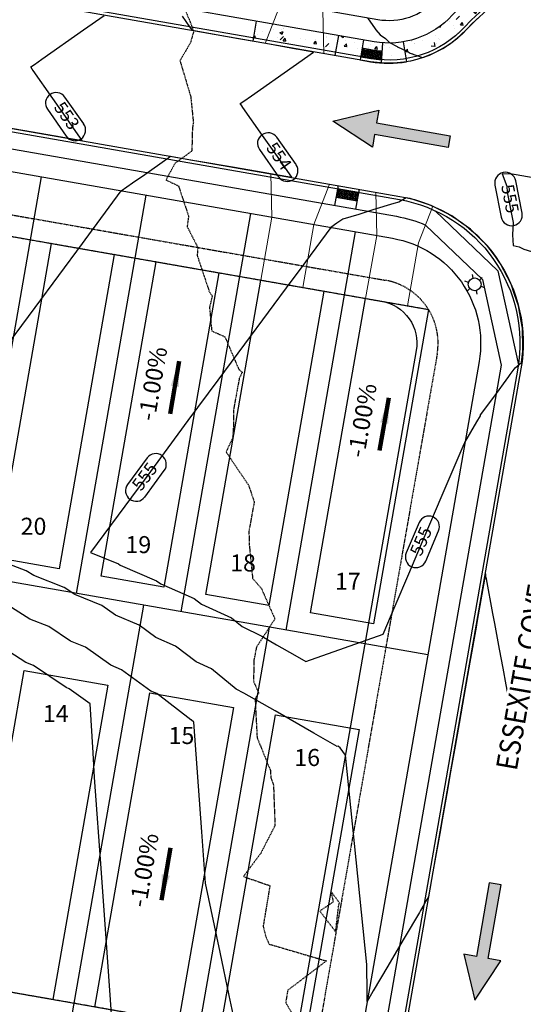
# Model space of a CAD drawing. Units: feet. Extents: x 2172348 to 2174176, y 13651537 to 13653434.
# Drawn here: x 2173082 to 2173201, y 13652154 to 13652385 of the extents above; entities that cross this region are included whole.
import ezdxf
from ezdxf.enums import TextEntityAlignment as Align

# ---------------------------------------------------------------- set-up
doc = ezdxf.new("R2010")
doc.units = ezdxf.units.FT
doc.header["$MEASUREMENT"] = 0
for name, pattern in [('HIDDEN2', [0.1875, 0.125, -0.0625]), ('MP1248200$0$HIDDEN', [0.375, 0.25, -0.125]), ('MP1248200$0$HIDDEN2', [0.1875, 0.125, -0.0625]), ('MP1248200$0$PHANTOM2', [1.25, 0.625, -0.125, 0.125, -0.125, 0.125, -0.125])]:
    doc.linetypes.add(name, pattern=pattern)
for name, color, linetype in [('C-ANNO-LEGEND', 51, 'Continuous'), ('CE-TOPO-MINR', 39, 'HIDDEN2'), ('CP-ANNO-LOT-U3B', 51, 'Continuous'), ('CP-ROAD-ANNO', 51, 'Continuous'), ('CP-TOPO-ANNO-CONT', 51, 'Continuous'), ('CP-TOPO-ANNO-SLOP', 51, 'Continuous'), ('CP-TOPO-MAJR', 3, 'Continuous'), ('CP-TOPO-MINR', 2, 'Continuous'), ('MP1248200$0$CP-BLDG-STBK-U3B', 252, 'MP1248200$0$HIDDEN'), ('MP1248200$0$CP-ELEC-POLE U3B', 252, 'Continuous'), ('MP1248200$0$CP-PROP-BNDY-U3B', 4, 'MP1248200$0$PHANTOM2'), ('MP1248200$0$CP-PROP-LOT-U3B', 252, 'Continuous'), ('MP1248200$0$CP-ROAD-CURB BACK-U3B', 252, 'Continuous'), ('MP1248200$0$CP-ROAD-CURB FACE-U3B', 252, 'Continuous'), ('MP1248200$0$CP-ROAD-RWY-U3B', 252, 'Continuous'), ('MP1248200$0$CP-SWLK-CONC HATCH-U3B', 252, 'Continuous'), ('MP1248200$0$CP-SWLK-CONC-U3B', 252, 'Continuous'), ('MP1248200$0$CP-UTIL-ESMT-U3B', 252, 'MP1248200$0$HIDDEN2'), ('MP1248200$0$VG-BNDY-LINE', 6, 'Continuous')]:
    doc.layers.add(name, color=color, linetype=linetype)
for name, color, linetype, plot in [('MP1248200$0$C-ANNO-NPLT', 202, 'Continuous', False), ('MP1248200$0$CP-PAD-25X95-U3B', 240, 'Continuous', False), ('MP1248200$0$CP-PAD-30x110-U3B', 150, 'Continuous', False)]:
    doc.layers.add(name, color=color, linetype=linetype, plot=plot)
doc.layers.add('MP1248200$0$CP-DRIVEWAY-U3B', color=1, linetype='Continuous', lineweight=0)
doc.styles.add('A_PD-DIMS', font='simplex.shx')
doc.styles.add('PD-BOLD', font='sanss___.ttf')
doc.styles.add('SIMPLEX', font='simplex.shx')
doc.dimstyles.new('pd_basic_PD-080', dxfattribs={"dimtxt": 0.08, "dimasz": 0.1, "dimexe": 0.08, "dimexo": 0.08, "dimgap": 0.05, "dimtad": 0, "dimtih": 1, "dimtoh": 1, "dimrnd": 0.01, "dimzin": 0, "dimdsep": 46, "dimtxsty": 'A_PD-DIMS', "dimcen": 0.08, "dimclrd": 256, "dimclre": 256, "dimclrt": 256, "dimaunit": 1, "dimadec": 4, "dimazin": 0, "dimtfac": 1, "dimtofl": 0, "dimtmove": 0, "dimatfit": 3, "dimfxl": 1, "dimtfill": 1, "dimtolj": 1, "dimtzin": 0, "dimarcsym": 0})

# ---------------------------------------------------------------- blocks, each defined once
blk = doc.blocks.new('MP1248200$0$A$Ca57728da')
at = {"layer": 'MP1248200$0$CP-DRIVEWAY-U3B'}
for points in [[(-10.92, 8.76), (-15.62, -0.29), (-25, -12)], [(0, 0), (-7.82, -6.55), (-17.2, -18.25)]]:
    blk.add_lwpolyline(points, dxfattribs=at)
blk = doc.blocks.new('MP1248200$0$POLE 3B')
for p, q in [((-1.5, 0), (-2.4, 0)), ((-0.75, 1.3), (-1.2, 2.08)), ((0.75, 1.3), (1.2, 2.08)), ((-0.75, -1.3), (-1.2, -2.08)), ((0.75, -1.3), (1.2, -2.08)), ((1.5, 0), (2.4, 0))]:
    blk.add_line(p, q)
blk.add_circle((0, 0), 1.5)

msp = doc.modelspace()

# ---------------------------------------------------------------- hatches: boundary and pattern name
at = {"layer": 'C-ANNO-LEGEND'}
for points in [[(2173155.95, 13652361.3), (2173166.73, 13652363.88), (2173166.22, 13652360.92), (2173183.53, 13652357.89), (2173183.05, 13652355.14), (2173165.74, 13652358.18), (2173165.22, 13652355.22)], [(2173189.3, 13652154.75), (2173195.38, 13652164.01), (2173192.43, 13652164.53), (2173195.46, 13652181.84), (2173192.71, 13652182.33), (2173189.68, 13652165.01), (2173186.73, 13652165.53)]]:
    msp.add_hatch(color=1, dxfattribs=at).paths.add_polyline_path(points)
at = {"layer": 'MP1248200$0$CP-SWLK-CONC HATCH-U3B'}
h = msp.add_hatch(dxfattribs=at)
h.set_pattern_fill('AR-CONC', color=256)
h.set_pattern_definition([(50, (0, 0), (7.172601826, -0.6275213498), [0.75, -8.25]), (355, (0, 0), (-1.387513336, 7.521921337), [0.6, -6.6]), (100.45144446, (0.598, -0.052), (5.7850884673, 6.8943999097), [0.63740192, -7.01142112]), (46.1842, (0, 2), (10.6724133067, -1.655192808), [1.125, -12.375]), (96.63563549, (0.889, 1.862), (9.346619457, 9.741186008), [0.95610342, -10.5171376]), (351.18416399, (0, 2), (9.3466194505, 9.741186003), [0.9, -9.90000001]), (21, (1, 1.5), (5.9690705212, -4.0261889067), [0.75, -8.25]), (326, (1, 1.5), (2.4331533192, 7.2515004505), [0.6, -6.6]), (71.45144474, (1.4974, 1.1645), (8.4022237673, 3.225311528), [0.6374019, -7.01142112]), (37.5, (0, 0), (0.12159855317, 3.3289385383), [0, -6.52, 0, -6.7, 0, -6.625]), (7.5, (0, 0), (2.6306953744, 3.9441171188), [0, -3.82, 0, -6.37, 0, -2.525]), (327.5, (-2.23, 0), (5.3382243617, -0.22554871734), [0, -2.5, 0, -7.8, 0, -10.35]), (317.5, (-3.23, 0), (5.8318616934, 1.0010498233), [0, -3.25, 0, -5.18, 0, -7.35])])
edge = h.paths.add_edge_path()
edge.add_line((2173270.1, 13652367.32), (2173273.84, 13652368.73))
edge.add_arc((2173223.54, 13652349.79), 53.75, 20.6347, 78.0771)
edge.add_line((2173234.65, 13652402.38), (2173233.85, 13652403.56))
edge.add_arc((2173223.54, 13652349.79), 54.75, 79.1532, 84.3857)
edge.add_line((2173228.9, 13652404.28), (2173227.83, 13652403.37))
edge.add_arc((2173223.54, 13652349.79), 53.75, 85.4229, 137.352)
edge.add_arc((2173169.11, 13652399.93), 20.25, 260.0724, 317.352, ccw=False)
edge.add_line((2173165.62, 13652379.98), (2173137.92, 13652384.83))
edge.add_line((2173137.92, 13652384.83), (2173137.23, 13652380.89))
edge.add_line((2173137.23, 13652380.89), (2173164.93, 13652376.04))
edge.add_arc((2173169.11, 13652399.93), 24.25, 260.0724, 317.352)
edge.add_arc((2173223.54, 13652349.79), 49.75, 20.6347, 137.352, ccw=False)
at = {"layer": 'MP1248200$0$CP-SWLK-CONC-U3B'}
h = msp.add_hatch(dxfattribs=at)
h.set_pattern_fill('HEX', color=256, angle=-491.5829)
h.set_pattern_definition([(228.4170534086, (-1352108.93698, 285160.0313), (0.1619458124134, -0.1436960467158), [0.125, -0.25]), (348.4170534086, (-1352108.93698, 285160.0313), (0.0434715206726, 0.2120972109444), [0.125, -0.25]), (288.4170534086, (-1352109.01994, 285159.9378), (0.205417333086, 0.0684011642286), [0.125, -0.25])])
edge = h.paths.add_edge_path()
edge.add_line((2173162.81, 13652378.44), (2173162.47, 13652376.47))
edge.add_line((2173162.47, 13652376.47), (2173164.93, 13652376.04))
edge.add_arc((2173169.11, 13652399.93), 24.25, 260.0724, 265.802)
edge.add_line((2173167.34, 13652375.74), (2173167.48, 13652377.74))
edge.add_arc((2173169.11, 13652399.93), 22.25, 260.0724, 265.802, ccw=False)
edge.add_line((2173165.28, 13652378.01), (2173162.81, 13652378.44))
h = msp.add_hatch(dxfattribs=at)
h.set_pattern_fill('HEX', color=256, angle=-485.8534)
h.set_pattern_definition([(234.1466313625, (-2.46257, 0.431), (0.1754824252087, -0.1268105612434), [0.125, -0.25]), (354.1466313625, (-2.46257, 0.431), (0.0220799549005, 0.21537751877), [0.125, -0.25]), (294.1466313625, (-2.53578, 0.3297), (0.1975623801093, 0.0885669575268), [0.125, -0.25])])
h.paths.add_polyline_path([(2173157.04, 13652345.44), (2173156.69, 13652343.47), (2173161.62, 13652342.61), (2173161.96, 13652344.58)])

# ---------------------------------------------------------------- linework, layer by layer
at = {"layer": 'C-ANNO-LEGEND', "color": 1, "elevation": -223.77}
for points in [[(2173183.53, 13652357.89), (2173183.05, 13652355.14), (2173165.74, 13652358.18), (2173165.22, 13652355.22), (2173155.95, 13652361.3), (2173166.73, 13652363.88), (2173166.22, 13652360.92)], [(2173195.46, 13652181.84), (2173192.71, 13652182.33), (2173189.68, 13652165.01), (2173186.73, 13652165.53), (2173189.3, 13652154.75), (2173195.38, 13652164.01), (2173192.43, 13652164.53)]]:
    msp.add_lwpolyline(points, close=True, dxfattribs=at)
at = {"layer": 'CE-TOPO-MINR', "color": 39, "linetype": 'HIDDEN2', "lineweight": -3, "elevation": 554}
msp.add_lwpolyline([(2173119.37, 13652392.17), (2173123.24, 13652382.49), (2173122.4, 13652379.62), (2173119.99, 13652375.54), (2173122.51, 13652367.15), (2173123.14, 13652361.08), (2173122.92, 13652359.67), (2173122.78, 13652354.29), (2173118.86, 13652351.45), (2173116.69, 13652347.53), (2173119.65, 13652346.1), (2173122.02, 13652339), (2173121.68, 13652336.52), (2173124.21, 13652331.63), (2173124.03, 13652329.8), (2173126.93, 13652321.14), (2173127.58, 13652320.3), (2173126.94, 13652317.53), (2173127.46, 13652312.03), (2173130.55, 13652310.66), (2173133.85, 13652302.94), (2173134.65, 13652302.32), (2173133.94, 13652300.9), (2173132.55, 13652293.32), (2173132.55, 13652289.44), (2173132.36, 13652286.83), (2173130.83, 13652283.6), (2173136.11, 13652275.78), (2173137.29, 13652272.35), (2173137.44, 13652271.82), (2173136.2, 13652264.96), (2173136.29, 13652261.7), (2173137.07, 13652253.88), (2173139.13, 13652251.52), (2173142.31, 13652244.34), (2173137.98, 13652237.74), (2173137.38, 13652234.7), (2173137.28, 13652229.71), (2173138.48, 13652226.97), (2173137.66, 13652225.63), (2173138.12, 13652216.45), (2173141.25, 13652208.78), (2173141.35, 13652207.08), (2173141.98, 13652205.3), (2173142.32, 13652195.78), (2173138.97, 13652189.25), (2173134.92, 13652183.81), (2173141.13, 13652181.67), (2173139.54, 13652172.11), (2173140.17, 13652169.69), (2173140.94, 13652167.94), (2173154.4, 13652163.98), (2173145.31, 13652157.07), (2173144.85, 13652154.15), (2173146.19, 13652151.91)], dxfattribs=at)
msp.add_lwpolyline([(2173157.48, 13652177.63), (2173155.44, 13652180.39), (2173156.04, 13652177.84), (2173152.86, 13652175.7), (2173156.58, 13652170.85), (2173157.34, 13652177.3), (2173157.48, 13652177.63)], close=True, dxfattribs=at)
at = {"layer": 'CP-TOPO-ANNO-CONT', "color": 51, "linetype": 'Continuous', "lineweight": -3}
for centre, start, end in [((2173095.31, 13652359.23, 553), 215.0724, 305.0724), ((2173145.23, 13652349.66, 554), 215.0724, 305.0724), ((2173114.29, 13652280.69, 555), 323.5074, 53.5074), ((2173109.7, 13652274.49, 555), 233.5074, 323.5074), ((2173175.47, 13652258.91, 555), 246.8654, 336.8654)]:
    msp.add_arc(centre, 2.5, start, end, dxfattribs=at)
at = {"layer": 'CP-TOPO-MAJR', "color": 3, "linetype": 'Continuous', "lineweight": -3, "elevation": 555, "flags": 128}
msp.add_lwpolyline([(2173164.07, 13652385.58), (2173165.88, 13652383.01), (2173166.04, 13652382.79), (2173167.05, 13652381.62), (2173168.33, 13652380.71), (2173169.23, 13652379.8), (2173171.05, 13652378.83), (2173171.07, 13652378.81), (2173171.13, 13652378.78), (2173173.62, 13652377.65), (2173174.11, 13652377.3), (2173177.04, 13652376.29), (2173177.41, 13652376.4), (2173177.44, 13652376.41), (2173179.58, 13652377.27), (2173181.41, 13652378.22), (2173181.65, 13652378.35), (2173181.78, 13652378.43), (2173182.66, 13652378.97), (2173182.7, 13652378.99), (2173182.94, 13652379.15), (2173183.33, 13652379.44), (2173185.32, 13652380.94), (2173185.85, 13652381.45), (2173187.48, 13652383.01), (2173189.05, 13652384.6), (2173189.9, 13652385.46)], dxfattribs=at)
for points in [[(2173196.79, 13652346.02), (2173196.9, 13652344.67), (2173198.31, 13652337.54), (2173198.14, 13652334.6), (2173198.32, 13652332.09), (2173199.73, 13652331.76), (2173200.82, 13652331.28), (2173203.68, 13652330.38), (2173208.37, 13652327.61), (2173209.48, 13652327.06), (2173213.32, 13652323.9), (2173214.77, 13652330.37), (2173214.75, 13652334.16), (2173215.16, 13652340.31), (2173214.88, 13652342.59), (2173214.86, 13652343.7), (2173211.06, 13652345.56), (2173208.5, 13652346.4), (2173204.81, 13652347.66), (2173199.06, 13652348.72), (2173198.06, 13652348.9), (2173195.71, 13652348.96), (2173196.79, 13652346.02)], [(2173186.23, 13652337.38), (2173183.89, 13652339.07), (2173182.37, 13652339.84), (2173179.08, 13652341.5), (2173174.13, 13652343.11), (2173173.96, 13652343.17), (2173173.15, 13652343.33), (2173171.47, 13652342.29), (2173170.29, 13652341.94), (2173165.35, 13652340.46), (2173162.04, 13652339.41), (2173158.25, 13652338.3), (2173158.02, 13652338.13), (2173156.87, 13652337.33), (2173155.45, 13652336.33), (2173149.51, 13652328.3), (2173148.47, 13652326.89), (2173146.32, 13652323.99), (2173135.17, 13652308.92), (2173128.93, 13652300.48), (2173121.87, 13652290.94), (2173111.54, 13652276.97), (2173108.58, 13652272.96), (2173098.93, 13652259.93), (2173105.52, 13652257.26), (2173105.92, 13652256.97), (2173114.5, 13652253.34), (2173115.52, 13652252.61), (2173123.37, 13652249.14), (2173125.08, 13652247.83), (2173132.11, 13652244.58), (2173134.6, 13652242.54), (2173139.22, 13652240.29), (2173142.68, 13652238.3), (2173146.99, 13652235.82), (2173149.57, 13652234.34), (2173167.72, 13652240.77), (2173170.55, 13652247.39), (2173173.76, 13652254.91), (2173177.43, 13652263.5), (2173181.66, 13652273.41), (2173186.6, 13652284.97), (2173186.96, 13652285.81), (2173189.8, 13652290.63), (2173190.67, 13652292.1), (2173190.65, 13652292.28), (2173193.79, 13652296.45), (2173197.29, 13652301.33), (2173197.63, 13652301.79), (2173198.8, 13652303.36), (2173200.31, 13652304.59), (2173200.62, 13652307.27), (2173200.61, 13652307.83), (2173200.51, 13652312.65), (2173200.22, 13652314.31), (2173199.57, 13652317.96), (2173198.66, 13652320.61), (2173197.83, 13652323.05), (2173196.98, 13652324.67), (2173195.33, 13652327.83), (2173195.12, 13652328.14), (2173194.35, 13652329.3), (2173193.93, 13652329.84), (2173192.11, 13652332.15), (2173190.79, 13652333.44), (2173188.27, 13652335.93), (2173186.23, 13652337.38)]]:
    msp.add_lwpolyline(points, close=True, dxfattribs=at)
at = {"layer": 'CP-TOPO-MINR', "color": 2, "linetype": 'Continuous', "lineweight": -3, "flags": 128}
for points, elevation in [([(2173075.68, 13652360.47), (2173083.06, 13652359.2), (2173090.75, 13652357.88), (2173092.92, 13652357.51), (2173097.01, 13652356.81), (2173094.99, 13652359.69), (2173093.64, 13652361.62), (2173090.13, 13652366.61), (2173085.51, 13652373.19), (2173085.26, 13652373.54), (2173084.9, 13652374.06), (2173085.77, 13652374.67), (2173087.54, 13652375.91), (2173097.34, 13652382.79), (2173102.15, 13652386.17)], 553), ([(2173079.68, 13652309.1), (2173085.92, 13652317.54), (2173097.07, 13652332.61), (2173099.22, 13652335.51), (2173100.55, 13652337.31), (2173106.2, 13652344.95), (2173108.84, 13652346.8), (2173111.7, 13652348.81), (2173116.91, 13652352.47), (2173117.35, 13652352.78), (2173117.78, 13652353.08), (2173122.46, 13652352.27), (2173124.93, 13652351.85), (2173132.31, 13652350.58), (2173140, 13652349.26), (2173142.17, 13652348.89), (2173146.26, 13652348.19), (2173144.24, 13652351.07), (2173142.89, 13652353), (2173139.38, 13652357.99), (2173134.76, 13652364.57), (2173134.52, 13652364.92), (2173134.15, 13652365.44), (2173135.02, 13652366.05), (2173136.79, 13652367.29), (2173146.59, 13652374.17), (2173151.4, 13652377.55), (2173148.36, 13652378.09), (2173147.31, 13652378.28), (2173141.05, 13652379.39), (2173137.47, 13652380.03), (2173133.73, 13652380.7), (2173127.62, 13652381.79), (2173126.42, 13652382.01), (2173122.95, 13652382.63), (2173122.63, 13652383.07), (2173122.34, 13652383.49), (2173120.58, 13652386)], 554), ([(2173204.33, 13652221.18), (2173199.64, 13652213.2), (2173198.27, 13652220.47), (2173197.93, 13652222.3), (2173196.7, 13652228.86), (2173195.96, 13652232.8), (2173195.12, 13652237.24), (2173193.99, 13652243.29), (2173193.55, 13652245.63), (2173192.02, 13652253.79), (2173191.98, 13652254.01), (2173191.81, 13652254.91), (2173191.62, 13652253.86), (2173191.6, 13652253.7), (2173189.89, 13652244.01), (2173189.6, 13652242.39), (2173188.15, 13652234.16), (2173187.6, 13652231.07), (2173186.41, 13652224.31), (2173185.61, 13652219.75), (2173184.68, 13652214.47), (2173183.61, 13652208.44), (2173182.94, 13652204.62), (2173181.62, 13652197.12), (2173181.2, 13652194.77), (2173179.62, 13652185.8), (2173179.47, 13652184.92), (2173178.42, 13652179.01), (2173178.06, 13652178.4), (2173177.34, 13652177.17), (2173176.57, 13652175.86), (2173176.26, 13652175.33), (2173172.71, 13652169.31), (2173170.84, 13652166.13), (2173168.86, 13652162.77), (2173165.42, 13652156.92), (2173165, 13652156.22), (2173163.98, 13652154.47), (2173163.97, 13652156.46), (2173163.93, 13652163.17), (2173158.87, 13652212.34), (2173158.87, 13652212.34), (2173157.64, 13652214.09), (2173157.22, 13652214.35), (2173157.21, 13652214.44), (2173156.93, 13652214.34), (2173151.47, 13652217.49), (2173142.34, 13652222.73), (2173135.01, 13652226.94), (2173133.23, 13652227.82), (2173127.38, 13652232.6), (2173123.82, 13652234.25), (2173118.97, 13652237.96), (2173114.34, 13652240.01), (2173110.37, 13652242.87), (2173104.82, 13652245.22), (2173101.66, 13652247.48), (2173095.26, 13652250.07), (2173092.81, 13652251.73), (2173085.66, 13652254.52), (2173083.84, 13652255.69), (2173076.04, 13652258.63)], 554), ([(2173132.72, 13652150.34), (2173131.55, 13652155.89), (2173129.41, 13652166.06), (2173126.01, 13652182.24), (2173125.14, 13652194.35), (2173123.29, 13652220.1), (2173122.66, 13652220.62), (2173122.55, 13652220.67), (2173114.56, 13652226.79), (2173113.16, 13652227.4), (2173106.24, 13652232.4), (2173103.72, 13652233.46), (2173097.8, 13652237.7), (2173094.24, 13652239.15), (2173089.19, 13652242.56), (2173084.71, 13652244.31), (2173080.43, 13652247.05)], 553), ([(2173104.95, 13652137.02), (2173102.86, 13652165.98), (2173101.52, 13652184.68), (2173099.91, 13652207.11), (2173099.57, 13652212.86), (2173098.9, 13652224.37), (2173093.95, 13652227.92), (2173093.22, 13652228.22), (2173085.57, 13652233.39), (2173083.76, 13652234.1), (2173077.02, 13652238.42)], 552)]:
    msp.add_lwpolyline(points, dxfattribs=dict(at, elevation=elevation))
at = {"layer": 'MP1248200$0$C-ANNO-NPLT'}
msp.add_lwpolyline([(2173147.07, 13652144.91), (2172683.83, 13652225.99), (2172720.62, 13652440.36, -0.472397), (2172734.04, 13652448.01), (2172978.93, 13652354.59, 0.047834), (2173004.7, 13652347.49), (2173167.4, 13652319.01, -0.414214), (2173175.52, 13652307.44)], format="xyb", close=True, dxfattribs=at)
at = {"layer": 'MP1248200$0$CP-BLDG-STBK-U3B'}
msp.add_lwpolyline([(2172723.6, 13652452), (2172978.93, 13652354.59, 0.047834), (2173004.7, 13652347.49), (2173178.41, 13652317.08)], format="xyb", dxfattribs=at)
msp.add_lwpolyline([(2173152, 13652144.05), (2172678.91, 13652226.85)], dxfattribs=at)
at = {"layer": 'MP1248200$0$CP-DRIVEWAY-U3B'}
for points in [[(2173166.01, 13652344.64), (2173166.24, 13652334.44), (2173163.63, 13652319.67)], [(2173179.46, 13652341.33), (2173176.09, 13652332.7), (2173173.48, 13652317.93)]]:
    msp.add_lwpolyline(points, dxfattribs=at)
at = {"layer": 'MP1248200$0$CP-PAD-25X95-U3B'}
for points in [[(2173089.76, 13652332.6), (2173104.53, 13652330.01), (2173091.6, 13652256.14), (2173076.83, 13652258.72)], [(2173114.38, 13652328.29), (2173129.16, 13652325.7), (2173116.23, 13652251.83), (2173101.45, 13652254.41)], [(2173139.01, 13652323.98), (2173153.78, 13652321.39), (2173140.85, 13652247.52), (2173126.08, 13652250.1)], [(2173163.63, 13652319.67), (2173178.41, 13652317.08), (2173165.48, 13652243.21), (2173150.7, 13652245.79)]]:
    msp.add_lwpolyline(points, close=True, dxfattribs=at)
at = {"layer": 'MP1248200$0$CP-PAD-30x110-U3B'}
for points in [[(2173083.35, 13652232.2), (2173103.05, 13652228.75), (2173090.12, 13652154.88), (2173070.42, 13652158.32)], [(2173112.9, 13652227.02), (2173132.6, 13652223.57), (2173119.67, 13652149.69), (2173099.97, 13652153.14)], [(2173142.45, 13652221.84), (2173162.15, 13652218.4), (2173149.22, 13652144.52), (2173129.52, 13652147.97)]]:
    msp.add_lwpolyline(points, close=True, dxfattribs=at)
at = {"layer": 'MP1248200$0$CP-PROP-BNDY-U3B'}
msp.add_lwpolyline([(2173695.38, 13652116.8, 0.114231), (2173044.66, 13652554.29), (2172558.84, 13652739.62), (2172431.49, 13651996.24), (2172489.97, 13651740.19), (2172631.74, 13651761.21), (2172681.17, 13651768.76), (2172679.38, 13651780.08), (2173377.72, 13651657.85), (2173373.77, 13651635.04), (2173478.56, 13651623.01), (2173528.18, 13651616.62), (2173529.71, 13651627.05), (2173638.56, 13651611.04, -0.17294), (2173704.54, 13651728.05), (2173900.04, 13651897.73)], format="xyb", close=True, dxfattribs=at)
at = {"layer": 'MP1248200$0$CP-PROP-LOT-U3B'}
for points in [[(2173178.23, 13652235.9), (2172952.45, 13652275.42), (2172689.64, 13652349)], [(2173071.04, 13652254.66), (2173087.42, 13652348.24)], [(2173095.66, 13652250.35), (2173112.04, 13652343.93)], [(2173120.29, 13652246.04), (2173136.67, 13652339.62)], [(2173144.92, 13652241.73), (2173161.29, 13652335.31)], [(2173111.42, 13652247.59), (2173092.46, 13652139.24)], [(2173140.98, 13652242.42), (2173122.01, 13652134.07)]]:
    msp.add_lwpolyline(points, dxfattribs=at)
at = {"layer": 'MP1248200$0$CP-ROAD-CURB BACK-U3B'}
msp.add_lwpolyline([(2173519.01, 13651617.8, -0.184052), (2173626.43, 13651818.16), (2173629.67, 13651820.89, -0.207633), (2173648.16, 13651826.43, 1.068783), (2173653.3, 13651925.58, -0.2116), (2173635.22, 13651933.27), (2173548.22, 13652026.39, 0.162949), (2173483.6, 13652061.39), (2173221.7, 13652107.23, -0.414214), (2173201.99, 13652135.3), (2173228.32, 13652285.75, -0.255267), (2173242.82, 13652303.93, 1.241076), (2173186.95, 13652383.5, -0.255267), (2173164.93, 13652376.04), (2173014.31, 13652402.4, -0.047834), (2172998.8, 13652406.68), (2172759.1, 13652498.12, -0.215509), (2172745.03, 13652512.3, 1.175386), (2172659.71, 13652463.65, -0.215509), (2172664.74, 13652444.32), (2172594.72, 13652036.35, 0.110252), (2172599.38, 13651942.46), (2172613.03, 13651893.02, -0.029419), (2172640.89, 13651762.6, -0.029419)], format="xyb", dxfattribs=at)
msp.add_lwpolyline([(2173142.89, 13652121.02), (2172679.65, 13652202.1, -0.413247), (2172659.93, 13652230.09), (2172696.72, 13652444.46, -0.472397), (2172742.69, 13652470.67), (2172987.57, 13652377.24, 0.047834), (2173008.88, 13652371.37), (2173171.58, 13652342.9, -0.414214), (2173199.41, 13652303.26), (2173170.96, 13652140.73, -0.414214)], format="xyb", close=True, dxfattribs=at)
at = {"layer": 'MP1248200$0$CP-ROAD-CURB FACE-U3B'}
msp.add_lwpolyline([(2173518.26, 13651617.9, -0.184056), (2173625.94, 13651818.72), (2173629.18, 13651821.46, -0.207633), (2173648.25, 13651827.18, 1.068783), (2173653.31, 13651924.83, -0.2116), (2173634.67, 13651932.76), (2173547.68, 13652025.88, 0.162949), (2173483.47, 13652060.65), (2173221.57, 13652106.49, -0.414214), (2173201.25, 13652135.43), (2173227.58, 13652285.88, -0.255267), (2173242.53, 13652304.62, 1.241076), (2173187.5, 13652382.99, -0.255267), (2173164.8, 13652375.3), (2173014.18, 13652401.66, -0.047834), (2172998.53, 13652405.97), (2172758.84, 13652497.42, -0.215509), (2172744.33, 13652512.03, 1.175386), (2172660.29, 13652464.12, -0.215509), (2172665.48, 13652444.19), (2172595.46, 13652036.22, 0.110252), (2172600.11, 13651942.66), (2172613.75, 13651893.22, -0.029419), (2172641.63, 13651762.72, -0.029419)], format="xyb", dxfattribs=at)
msp.add_lwpolyline([(2173142.76, 13652120.28), (2172679.52, 13652201.36, -0.413247), (2172659.19, 13652230.22), (2172695.98, 13652444.59, -0.472397), (2172742.95, 13652471.37), (2172987.84, 13652377.94, 0.047834), (2173009.01, 13652372.11), (2173171.71, 13652343.64, -0.414214), (2173200.15, 13652303.13), (2173171.7, 13652140.6, -0.414214)], format="xyb", close=True, dxfattribs=at)
at = {"layer": 'MP1248200$0$CP-ROAD-RWY-U3B'}
msp.add_lwpolyline([(2173528.18, 13651616.62, -0.183998), (2173632.44, 13651811.13), (2173635.63, 13651813.82, -0.207633), (2173647.07, 13651817.25, 1.068783), (2173653.16, 13651934.83, -0.2116), (2173641.98, 13651939.59), (2173554.98, 13652032.71, 0.162949), (2173485.19, 13652070.5), (2173223.29, 13652116.34, -0.414214), (2173211.1, 13652133.7), (2173237.43, 13652284.16, -0.255267), (2173246.4, 13652295.4, 1.241076), (2173180.15, 13652389.76, -0.255267), (2173166.53, 13652385.15), (2173015.9, 13652411.51, -0.047834), (2173002.1, 13652415.32), (2172762.4, 13652506.76, -0.215509), (2172753.69, 13652515.53, 1.175386), (2172652.51, 13652457.84, -0.215509), (2172655.62, 13652445.88), (2172585.6, 13652037.91, 0.110252), (2172590.47, 13651940), (2172604.11, 13651890.56, -0.029419), (2172631.74, 13651761.21)], format="xyb", dxfattribs=at)
msp.add_lwpolyline([(2173144.49, 13652130.13), (2172681.25, 13652211.21, -0.413247), (2172669.05, 13652228.52), (2172705.84, 13652442.9, -0.472397), (2172739.39, 13652462.03), (2172984.28, 13652368.6, 0.047834), (2173007.28, 13652362.26), (2173169.98, 13652333.79, -0.414214), (2173190.3, 13652304.85), (2173161.85, 13652142.32, -0.414214)], format="xyb", close=True, dxfattribs=at)
at = {"layer": 'MP1248200$0$CP-SWLK-CONC-U3B'}
for points in [[(2173227.83, 13652403.37, 0.230542), (2173184.01, 13652386.21, -0.255267), (2173165.62, 13652379.98), (2173015, 13652406.34, -0.047834), (2173000.23, 13652410.41), (2172760.53, 13652501.86, -0.215509), (2172748.78, 13652513.7, 1.175386), (2172656.59, 13652461.14, -0.215509), (2172660.79, 13652444.99), (2172590.78, 13652037.02, 0.110252), (2172595.53, 13651941.4), (2172609.17, 13651891.96, -0.029419), (2172636.93, 13651762, -0.029419)], [(2173165.93, 13652137.52), (2173143.58, 13652124.96), (2172680.34, 13652206.04, -0.413247), (2172663.87, 13652229.41), (2172700.66, 13652443.79, -0.472397), (2172741.26, 13652466.93), (2172986.15, 13652373.51, 0.047834), (2173008.19, 13652367.43), (2173170.89, 13652338.96, -0.059243), (2173177.73, 13652336.9), (2173191.1, 13652324.08), (2173195.47, 13652303.95), (2173167.02, 13652141.42, -0.050042), (2173165.93, 13652137.52)], [(2173162.34, 13652375.73), (2173164.8, 13652375.3, 0.085205), (2173173.26, 13652375.27, 0.050042)]]:
    msp.add_lwpolyline(points, format="xyb", dxfattribs=at)
for points in [[(2173137.92, 13652384.83), (2173137.1, 13652380.15)], [(2173157.25, 13652381.45), (2173156.43, 13652376.77)], [(2173163.16, 13652380.41), (2173162.34, 13652375.73)], [(2173172.47, 13652379.96), (2173173.26, 13652375.27)], [(2173167.63, 13652379.73), (2173167.28, 13652374.99)], [(2173157.17, 13652346.18), (2173156.35, 13652341.5)], [(2173157.04, 13652345.44), (2173161.96, 13652344.58)], [(2173162.09, 13652345.32), (2173161.27, 13652340.64)], [(2173156.69, 13652343.47), (2173161.62, 13652342.61)], [(2173180, 13652340.27), (2173194.75, 13652326.13), (2173199.54, 13652304.05)]]:
    msp.add_lwpolyline(points, dxfattribs=at)
msp.add_lwpolyline([(2173162.81, 13652378.44), (2173162.47, 13652376.47), (2173164.93, 13652376.04, 0.025005), (2173167.34, 13652375.74), (2173167.48, 13652377.74, -0.025005), (2173165.28, 13652378.01)], format="xyb", close=True, dxfattribs=at)
msp.add_lwpolyline([(2173157.04, 13652345.44), (2173156.69, 13652343.47), (2173161.62, 13652342.61), (2173161.96, 13652344.58)], close=True, dxfattribs=at)
at = {"layer": 'MP1248200$0$CP-UTIL-ESMT-U3B'}
for points in [[(2173899.34, 13651898.48), (2173695.38, 13652116.8, 0.114231), (2173044.66, 13652554.29), (2172565.57, 13652737.05), (2172449.59, 13652061.26, 0.109631), (2172457.22, 13651904.05), (2172471.68, 13651870.48), (2172475.9, 13651855.18, -0.02927), (2172500.18, 13651741.7, -0.02927)], [(2173878.88, 13651879.37), (2173674.92, 13652097.69, 0.114231), (2173034.69, 13652528.13), (2172587.41, 13652698.75), (2172477.19, 13652056.52, 0.108181), (2172483.73, 13651913.29), (2172498.16, 13651879.79), (2172502.89, 13651862.63, -0.029305), (2172527.88, 13651745.81)], [(2173539.6, 13651625.59, -0.175026), (2173638.94, 13651803.53), (2173642.08, 13651806.17, -0.207633), (2173645.89, 13651807.32, 1.068783), (2173653.01, 13651944.83, -0.2116), (2173649.29, 13651946.41), (2173562.29, 13652039.53, 0.162949), (2173486.92, 13652080.35), (2173225.01, 13652126.19, -0.414214), (2173220.95, 13652131.98), (2173247.29, 13652282.43, -0.255267), (2173250.27, 13652286.18, 1.241076), (2173172.79, 13652396.54, -0.255267), (2173168.25, 13652395), (2173017.63, 13652421.36, -0.047834), (2173005.66, 13652424.66), (2172765.96, 13652516.11, -0.215509), (2172763.06, 13652519.03, 1.175386), (2172644.73, 13652451.56, -0.215509), (2172645.76, 13652447.57), (2172575.75, 13652039.6, 0.110252), (2172580.83, 13651937.34), (2172594.47, 13651887.9, -0.029409), (2172621.85, 13651759.74, -0.029409)]]:
    msp.add_lwpolyline(points, format="xyb", dxfattribs=at)
msp.add_lwpolyline([(2173146.21, 13652139.98), (2172682.97, 13652221.06, -0.413247), (2172678.9, 13652226.83), (2172715.7, 13652441.21, -0.472397), (2172735.83, 13652452.68), (2172980.71, 13652359.26, 0.047834), (2173005.56, 13652352.41), (2173168.26, 13652323.94, -0.414214), (2173180.45, 13652306.57), (2173152, 13652144.05, -0.414214)], format="xyb", close=True, dxfattribs=at)
at = {"layer": 'MP1248200$0$VG-BNDY-LINE'}
msp.add_lwpolyline([(2172491.58, 13651647.64), (2172489.96, 13651740.56), (2172431.49, 13651996.24), (2172558.84, 13652739.62), (2173044.66, 13652554.29, -0.114231), (2173695.38, 13652116.8), (2174013.99, 13651775.76)], format="xyb", dxfattribs=at)
msp.add_lwpolyline([(2172491.58, 13651647.64), (2172489.96, 13651740.56), (2172431.49, 13651996.24), (2172558.84, 13652739.62), (2173044.66, 13652554.29, -0.114231), (2173695.38, 13652116.8), (2174013.99, 13651775.76)], format="xyb", dxfattribs=at)

# ---------------------------------------------------------------- block references
at = {"layer": 'MP1248200$0$CP-DRIVEWAY-U3B'}
for p, rotation in [((2173140.01, 13652379.55), 208.7141023497443), ((2173155.17, 13652346.51), 28.71410220576339)]:
    msp.add_blockref('MP1248200$0$A$Ca57728da', p, dxfattribs=dict(at, rotation=rotation))
at = {"layer": 'MP1248200$0$CP-ELEC-POLE U3B', "rotation": 282.5991666681318}
msp.add_blockref('MP1248200$0$POLE 3B', (2173189.27, 13652322.98), dxfattribs=at)

# ---------------------------------------------------------------- texts
at = {"layer": 'CP-ANNO-LOT-U3B', "style": 'PD-BOLD'}
for s, p in [('20', (2173085.57, 13652266.13)), ('19', (2173110.2, 13652261.81)), ('18', (2173134.82, 13652257.5)), ('17', (2173159.45, 13652253.19)), ('14', (2173090.79, 13652222.12)), ('15', (2173120.34, 13652216.95)), ('16', (2173149.89, 13652211.78))]:
    msp.add_text(s, height=4, dxfattribs=at).set_placement(p, align=Align.MIDDLE_CENTER)

# ---------------------------------------------------------------- leaders
at = {"layer": 'CP-TOPO-ANNO-SLOP', "color": 51, "linetype": 'Continuous', "lineweight": -3}
for points in [[(2173119.81, 13652304.89), (2173117.66, 13652292.58)], [(2173169.06, 13652296.27), (2173166.91, 13652283.96)], [(2173115.63, 13652178.26), (2173117.78, 13652190.58)]]:
    msp.add_leader(points, dimstyle='pd_basic_PD-080', override={"dimscale": 1, "dimasz": 6, "dimclrd": 256, "dimlwd": 65535}, dxfattribs=at)

# ---------------------------------------------------------------- next in the draw order: texts
at = {"layer": 'CP-ROAD-ANNO', "insert": (2173203.62, 13652230.13), "char_height": 5, "width": 62.3018, "attachment_point": 5, "rotation": 80.0724, "style": 'PD-BOLD', "bg_fill": 3, "box_fill_scale": 1.1, "bg_fill_color": 256, "bg_fill_transparency": 0}
msp.add_mtext("{\\W0.9;ESSEXITE COVE\\P\\Fsimplex|c0;\\H0.6x;(50' RIGHT-OF-WAY)}", dxfattribs=at)
at = {"layer": 'CP-TOPO-ANNO-CONT', "color": 51, "linetype": 'Continuous', "lineweight": -3, "char_height": 3, "attachment_point": 5, "style": 'SIMPLEX', "bg_fill": 3, "box_fill_scale": 1.333333, "bg_fill_color": 256, "bg_fill_true_color": 13158600, "bg_fill_transparency": 0}
for s, insert, width, rotation in [('553', (2173093.09, 13652362.39, 553), 7.7914, 305.0724), ('554', (2173142.97, 13652352.88, 554), 7.9357, 305.0724), ('555', (2173197.22, 13652343.02, 555), 7.7914, 281.2053), ('555', (2173112, 13652277.59, 555), 7.7914, 53.5074), ('555', (2173176.99, 13652262.46, 555), 7.7914, 66.8654)]:
    msp.add_mtext(s, dxfattribs=dict(at, insert=insert, width=width, rotation=rotation))
at = {"layer": 'CP-TOPO-ANNO-SLOP', "color": 51, "linetype": 'Continuous', "lineweight": -3, "char_height": 4, "width": 21.1619, "attachment_point": 8, "rotation": 80.0724, "style": 'SIMPLEX', "bg_fill": 3, "box_fill_scale": 1.25, "bg_fill_color": 256, "bg_fill_true_color": 13158600, "bg_fill_transparency": 0}
for insert in [(2173116.77, 13652299.08), (2173166.02, 13652290.46), (2173114.74, 13652184.76)]:
    msp.add_mtext('-1.00%', dxfattribs=dict(at, insert=insert))

# ---------------------------------------------------------------- next in the draw order: linework, layer by layer
at = {"layer": 'CP-TOPO-ANNO-CONT', "color": 51, "linetype": 'Continuous', "lineweight": -3}
for p, q in [((2173097.36, 13652360.67, 553), (2173092.92, 13652366.98, 553)), ((2173088.83, 13652364.11, 553), (2173093.26, 13652357.79, 553)), ((2173147.27, 13652351.1, 554), (2173142.76, 13652357.53, 554)), ((2173138.66, 13652354.66, 554), (2173143.18, 13652348.23, 554)), ((2173194.02, 13652346.32, 555), (2173195.52, 13652338.75, 555)), ((2173200.43, 13652339.72, 555), (2173198.93, 13652347.29, 555)), ((2173112.28, 13652282.18, 555), (2173107.69, 13652275.97, 555)), ((2173111.71, 13652273, 555), (2173116.3, 13652279.2, 555)), ((2173176.21, 13652266.99, 555), (2173173.17, 13652259.9, 555)), ((2173177.77, 13652257.93, 555), (2173180.8, 13652265.02, 555))]:
    msp.add_line(p, q, dxfattribs=at)
for centre, start, end in [((2173090.88, 13652365.54, 553), 125.0724, 215.0724), ((2173090.88, 13652365.54, 553), 35.0724, 125.0724), ((2173095.31, 13652359.23, 553), 305.0724, 35.0724), ((2173140.71, 13652356.09, 554), 125.0724, 215.0724), ((2173140.71, 13652356.09, 554), 35.0724, 125.0724), ((2173145.23, 13652349.66, 554), 305.0724, 35.0724), ((2173196.47, 13652346.8, 555), 101.2053, 191.2053), ((2173196.47, 13652346.8, 555), 11.2053, 101.2053), ((2173197.97, 13652339.24, 555), 191.2053, 281.2053), ((2173197.97, 13652339.24, 555), 281.2053, 11.2053), ((2173114.29, 13652280.69, 555), 53.5074, 143.5074), ((2173109.7, 13652274.49, 555), 143.5074, 233.5074), ((2173178.5, 13652266.01, 555), 66.8654, 156.8654), ((2173178.5, 13652266.01, 555), 336.8654, 66.8654), ((2173175.47, 13652258.91, 555), 156.8654, 246.8654)]:
    msp.add_arc(centre, 2.5, start, end, dxfattribs=at)

doc.saveas('drawing.dxf')
